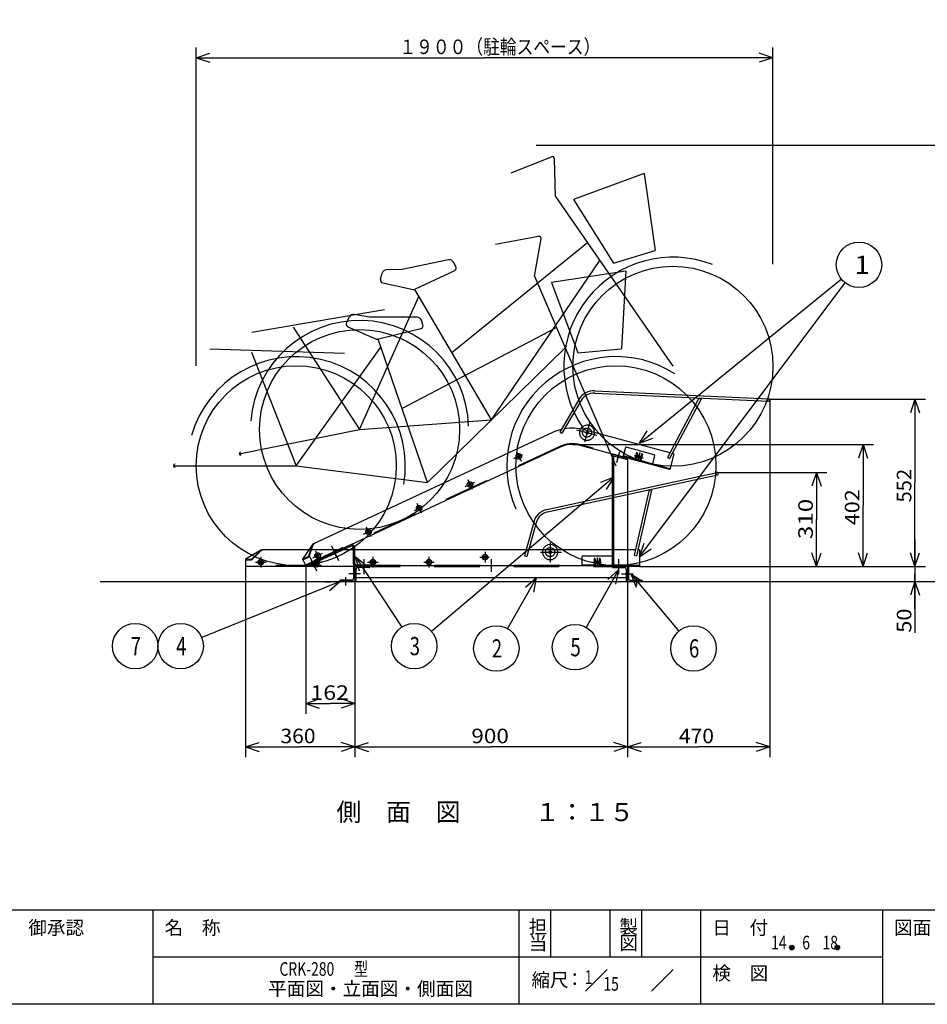
# Model space of a CAD drawing. Extents: x 21 to 580, y 21 to 405.
# Drawn here: x 279 to 479, y 21 to 238 of the extents above; entities that cross this region are included whole.
import ezdxf
from ezdxf.enums import TextEntityAlignment as Align

# ---------------------------------------------------------------- set-up
doc = ezdxf.new("R2010")
doc.units = 0
doc.header["$LTSCALE"] = 5
doc.header["$MEASUREMENT"] = 0
doc.linetypes.add('CENTER', pattern=[17.5, 13, -1.5, 1.5, -1.5])
doc.linetypes.add('DASHED', pattern=[3.5, 2, -1.5])
doc.layers.get('0').update_dxf_attribs({"linetype": 'CONTINUOUS'})
for name, color, linetype in [('SHITUMEI', 7, 'CONTINUOUS'), ('WAKUMOJI-01', 10, 'CONTINUOUS'), ('WAKUSEN-01', 12, 'CONTINUOUS'), ('WAKUSEN-02', 10, 'CONTINUOUS')]:
    doc.layers.add(name, color=color, linetype=linetype)
doc.styles.add('DIM', font='SIMPLEX', dxfattribs={"width": 0.75, "bigfont": 'BIGFONT'})
doc.styles.get("Standard").update_dxf_attribs({"font": 'SIMPLEX', "bigfont": 'BIGFONT'})
doc.styles.add('WAKUMOJI', font='SIMPLEX', dxfattribs={"height": 3, "bigfont": 'BIGFONT'})

# ---------------------------------------------------------------- blocks, each defined once
blk = doc.blocks.new('POCHI')
at = {"color": 0, "linetype": 'ByBlock', "const_width": 0.5}
blk.add_lwpolyline([(-0.25, 0, 1), (0.25, 0, 1)], format="xyb", close=True, dxfattribs=at)
at = {"color": 0, "linetype": 'ByBlock'}
blk.add_circle((0, 0), 0.5, dxfattribs=at)
blk = doc.blocks.new('WAKU-YODOKO-A2Z')
at = {"layer": 'WAKUMOJI-01'}
for p, q in [((401.32, 23.24), (406.07, 27.99)), ((415.82, 23.24), (420.57, 27.99))]:
    blk.add_line(p, q, dxfattribs=at)
at = {"layer": 'WAKUSEN-01'}
blk.add_lwpolyline([(18.35, 20.35), (18.35, 404.05), (577.55, 404.05), (577.55, 20.35)], close=True, dxfattribs=at)
blk.add_lwpolyline([(577.55, 41.05), (18.35, 41.05)], dxfattribs=at)
at = {"layer": 'WAKUSEN-02'}
for p, q in [((306.2, 20.35), (306.2, 41.05)), ((386.7, 20.35), (386.7, 41.05)), ((393.7, 30.7), (393.7, 41.05)), ((406.7, 30.7), (406.7, 41.05)), ((413.7, 30.7), (413.7, 41.05)), ((426.7, 20.35), (426.7, 41.05)), ((466.7, 20.35), (466.7, 41.05)), ((466.7, 30.7), (306.2, 30.7))]:
    blk.add_line(p, q, dxfattribs=at)
for p in [(446.7, 32.83), (456.7, 32.83)]:
    blk.add_blockref('POCHI', p, dxfattribs=at)
at = {"layer": 'WAKUMOJI-01', "style": 'WAKUMOJI'}
for s, p in [('御承認', (278.7, 35.7)), ('名\u3000称', (308.7, 35.7)), ('担', (388.8, 35.92)), ('製', (408.73, 35.92)), ('日\u3000付', (429.2, 35.7)), ('図面', (469.2, 35.7)), ('当', (388.8, 32.32)), ('図', (408.73, 32.32)), ('検\u3000図', (429.2, 25.7)), ('縮尺', (389.4, 24.2)), ('：', (396.89, 24.36))]:
    blk.add_text(s, height=3, dxfattribs=at).set_placement(p)
blk = doc.blocks.new('PRA2YODO')
blk.add_blockref('WAKU-YODOKO-A2Z', (-4.4, -4.39))

msp = doc.modelspace()

# ---------------------------------------------------------------- linework, layer by layer
at = {"color": 7, "linetype": 'Continuous'}
for p, q in [((318.04, 161.63), (318.04, 231.74)), ((318.04, 229.46), (321.04, 230.46)), ((444.92, 229.46), (441.92, 230.46)), ((444.92, 184.05), (444.92, 231.74)), ((318.04, 229.46), (381.48, 229.46)), ((318.04, 229.46), (321.04, 228.46)), ((444.92, 229.46), (381.48, 229.46)), ((444.92, 229.46), (441.92, 228.46)), ((392.82, 210.19), (489.42, 210.19)), ((387.33, 204.13), (396.2, 207.67)), ((397.12, 198.92), (396.89, 207.22)), ((416.6, 203.96), (401.07, 198.28)), ((416.6, 203.96), (419.05, 187.06)), ((397.12, 198.92), (422.92, 161.57)), ((401.07, 198.28), (409.81, 184.25)), ((374.3, 164.56), (404.11, 188.81)), ((383.92, 188.45), (393.32, 190.16)), ((392.48, 181.4), (393.9, 189.58)), ((409.81, 184.25), (419.05, 187.06)), ((373.56, 184.95), (363.33, 182.88)), ((375.16, 183.51), (374.63, 184.46)), ((383, 149.76), (406.87, 184.81)), ((358.58, 180.72), (358.96, 182.07)), ((363.33, 182.88), (359.9, 182.79)), ((374.86, 182.58), (366.22, 178.52)), ((412.58, 182.48), (396.22, 179.99)), ((412.58, 182.48), (411.63, 165.43)), ((359.08, 179.89), (365.8, 178.47)), ((392.48, 181.4), (410.38, 139.68)), ((396.22, 179.99), (402.02, 164.5)), ((415.57, 144.65), (459.97, 180.74)), ((415.57, 119.61), (460.85, 179.9)), ((459.97, 180.74), (459.97, 180.74)), ((460.85, 179.9), (460.85, 179.9)), ((383, 149.76), (366.11, 178.47)), ((353.98, 147.64), (367.04, 176.88)), ((359.48, 173.96), (330.24, 168.98)), ((351.1, 171.19), (351.74, 172.44)), ((356.19, 172.37), (352.81, 172.96)), ((366.62, 172.37), (356.19, 172.37)), ((367.91, 170.65), (367.58, 171.68)), ((339.39, 170.2), (353.98, 147.64)), ((351.43, 170.27), (357.73, 167.56)), ((367.43, 169.8), (358.16, 167.52)), ((363.31, 152.24), (397.33, 170.1)), ((368.91, 136.01), (358.04, 167.5)), ((350.64, 164.39), (321, 165.3)), ((330.21, 164.68), (340.04, 139.68)), ((340.04, 139.68), (358.64, 165.76)), ((368.91, 136.01), (399.24, 165.64)), ((402.02, 164.5), (411.63, 165.43)), ((405.76, 156.18), (443.99, 154.38)), ((402.24, 154.27), (398.02, 147.09)), ((402.7, 154), (398.48, 146.82)), ((405.73, 155.64), (443.96, 153.85)), ((428.65, 154.57), (421.7, 141.51)), ((429.12, 154.32), (422.17, 141.26)), ((428.65, 154.57), (429.12, 154.32)), ((444.24, 154.32), (478.46, 154.32)), ((444.24, 154.32), (444.24, 75.52)), ((476.18, 154.32), (475.18, 151.32)), ((476.18, 154.32), (476.18, 135.92)), ((476.18, 154.32), (477.18, 151.32)), ((353.98, 147.64), (383, 149.76)), ((327.52, 142.29), (353.98, 147.64)), ((422.26, 142.54), (403.45, 147.58)), ((396.45, 146.97), (343.87, 122.46)), ((398.02, 147.09), (398.48, 146.82)), ((415.57, 144.65), (417.27, 147.32)), ((415.57, 144.65), (418.53, 145.77)), ((397.97, 143.71), (342.12, 117.67)), ((400.79, 144.33), (467.04, 144.33)), ((422.21, 138.83), (402.51, 144.11)), ((464.75, 144.33), (463.75, 141.33)), ((464.75, 144.33), (464.75, 130.93)), ((464.75, 144.33), (465.75, 141.33)), ((409.58, 141.9), (409.65, 142.19)), ((409.58, 141.9), (409.58, 117.73)), ((409.58, 141.9), (412.91, 141.01)), ((409.65, 142.19), (412.87, 141.33)), ((409.84, 141.83), (409.84, 117.83)), ((412.8, 141.04), (412.87, 141.33)), ((412.91, 141.01), (412.91, 117.73)), ((421.7, 141.51), (422.17, 141.26)), ((423.14, 142.31), (422.21, 138.83)), ((423.14, 142.31), (422.79, 142.4)), ((313.04, 139.68), (340.04, 139.68)), ((340.04, 139.68), (368.91, 136.01)), ((409.89, 137.16), (369.81, 103.22)), ((395.19, 130.03), (432.59, 138.19)), ((395.31, 129.5), (432.7, 137.67)), ((409.89, 137.16), (406.95, 135.99)), ((409.89, 137.16), (408.25, 134.46)), ((432.91, 138.19), (456.78, 138.19)), ((454.5, 138.19), (453.5, 135.19)), ((454.5, 138.19), (454.5, 127.86)), ((454.5, 138.19), (455.5, 135.19)), ((417.72, 134.4), (414.39, 119.98)), ((417.72, 134.4), (418.24, 134.28)), ((476.18, 117.53), (476.18, 135.92)), ((418.24, 134.28), (414.91, 119.86)), ((464.75, 117.53), (464.75, 130.93)), ((454.5, 117.53), (454.5, 127.86)), ((392.29, 127.28), (390.24, 119.86)), ((392.8, 127.13), (390.76, 119.72)), ((476.18, 117.53), (476.18, 123.53)), ((476.18, 123.53), (476.18, 115.86)), ((343.47, 122.11), (341.45, 119.12)), ((351.98, 122.26), (342.12, 117.67)), ((352.1, 121.99), (342.25, 117.4)), ((343.48, 121.94), (342.72, 119.79)), ((343.62, 122.01), (342.78, 119.65)), ((352.58, 121.69), (352.58, 118.16)), ((352.88, 121.69), (352.88, 118.16)), ((415.57, 119.61), (416.57, 122.61)), ((415.57, 119.61), (418.17, 121.4)), ((332.01, 120.98), (328.91, 119.13)), ((331.95, 120.83), (330.35, 119.2)), ((332.1, 120.83), (330.35, 119.04)), ((390.59, 121.13), (332.52, 121.13)), ((341.45, 119.12), (342.54, 119.6)), ((341.51, 118.98), (342.6, 119.46)), ((353.09, 119.61), (363.25, 104.16)), ((353.09, 119.61), (355.57, 117.65)), ((353.09, 119.61), (353.9, 116.55)), ((390.24, 119.86), (390.76, 119.72)), ((414.66, 121.13), (391.15, 121.13)), ((414.39, 119.98), (414.91, 119.86)), ((415.58, 121.13), (415.21, 121.13)), ((415.58, 121.13), (415.58, 117.53)), ((454.5, 117.53), (453.5, 120.53)), ((454.5, 117.53), (455.5, 120.53)), ((464.75, 117.53), (463.75, 120.53)), ((464.75, 117.53), (465.75, 120.53)), ((476.18, 117.53), (475.18, 120.53)), ((476.18, 117.53), (475.18, 120.53)), ((476.18, 117.53), (477.18, 120.53)), ((476.18, 117.53), (477.18, 120.53)), ((328.91, 119.13), (328.91, 117.53)), ((328.91, 119.13), (330.1, 119.1)), ((328.91, 118.97), (330.1, 118.95)), ((352.91, 117.53), (328.91, 117.53)), ((328.91, 117.53), (328.91, 75.52)), ((341.45, 119.12), (342.12, 117.67)), ((342.25, 117.4), (342.12, 117.67)), ((342.12, 117.67), (342.12, 85.05)), ((352.64, 117.33), (352.64, 114.89)), ((352.91, 117.53), (352.84, 117.53)), ((352.91, 117.73), (412.91, 117.73)), ((352.91, 117.73), (352.91, 115.06)), ((352.91, 117.53), (352.91, 114.19)), ((352.91, 117.53), (352.91, 114.19)), ((353.21, 117.83), (356.24, 117.83)), ((356.24, 117.83), (356.24, 117.75)), ((409.58, 117.83), (412.91, 117.83)), ((412.91, 117.73), (412.91, 115.06)), ((412.91, 117.53), (412.91, 114.19)), ((412.91, 117.53), (412.98, 117.53)), ((412.91, 117.53), (412.91, 114.19)), ((415.58, 117.53), (412.91, 117.53)), ((413.18, 117.33), (413.18, 114.89)), ((415.58, 117.53), (478.46, 117.53)), ((415.58, 117.53), (467.04, 117.53)), ((415.58, 117.53), (456.78, 117.53)), ((352.91, 115.06), (412.91, 115.06)), ((353.18, 115.06), (353.18, 114.39)), ((392.85, 114.96), (386.54, 103.82)), ((392.85, 114.96), (390.5, 112.84)), ((392.85, 114.96), (392.24, 111.86)), ((410.91, 116.74), (403.81, 104.09)), ((410.91, 116.74), (408.57, 114.61)), ((410.91, 116.74), (410.31, 113.64)), ((412.64, 115.06), (412.64, 114.39)), ((413.64, 115.87), (424.23, 103.29)), ((413.64, 115.87), (416.33, 114.22)), ((413.64, 115.87), (414.8, 112.93)), ((476.18, 108.19), (476.18, 115.86)), ((476.18, 115.86), (476.18, 102.91)), ((296.92, 114.19), (461.92, 114.19)), ((349.73, 114.18), (319.25, 101.86)), ((349.73, 114.18), (346.58, 113.99)), ((349.73, 114.18), (347.33, 112.13)), ((349.58, 114.26), (349.58, 114.19)), ((352.91, 114.19), (349.58, 114.19)), ((352.21, 114.46), (349.78, 114.46)), ((352.98, 114.19), (352.91, 114.19)), ((352.91, 114.19), (352.91, 75.52)), ((352.91, 114.19), (352.91, 85.05)), ((412.84, 114.19), (412.91, 114.19)), ((412.91, 114.19), (416.24, 114.19)), ((412.91, 114.19), (412.91, 75.52)), ((413.61, 114.46), (416.04, 114.46)), ((416.24, 114.26), (416.24, 114.19)), ((461.92, 114.19), (478.46, 114.19)), ((461.92, 114.19), (489.42, 114.19)), ((476.18, 114.19), (475.18, 111.19)), ((476.18, 114.19), (476.18, 108.19)), ((476.18, 114.19), (477.18, 111.19)), ((363.25, 104.16), (363.25, 104.16)), ((403.81, 104.09), (403.81, 104.09)), ((319.25, 101.86), (319.25, 101.86)), ((369.81, 103.22), (369.81, 103.22)), ((386.54, 103.82), (386.54, 103.82)), ((424.23, 103.29), (424.23, 103.29)), ((342.12, 87.34), (345.12, 88.34)), ((342.12, 87.34), (347.52, 87.34)), ((342.12, 87.34), (345.12, 86.34)), ((352.91, 87.34), (347.52, 87.34)), ((352.91, 87.34), (349.91, 88.34)), ((352.91, 87.34), (349.91, 86.34)), ((328.91, 77.8), (331.91, 78.8)), ((352.91, 77.8), (349.91, 78.8)), ((352.91, 77.8), (355.91, 78.8)), ((412.91, 77.8), (409.91, 78.8)), ((412.91, 77.8), (415.91, 78.8)), ((444.24, 77.8), (441.24, 78.8)), ((328.91, 77.8), (340.91, 77.8)), ((328.91, 77.8), (331.91, 76.8)), ((352.91, 77.8), (340.91, 77.8)), ((352.91, 77.8), (349.91, 76.8)), ((352.91, 77.8), (382.91, 77.8)), ((352.91, 77.8), (355.91, 76.8)), ((412.91, 77.8), (382.91, 77.8)), ((412.91, 77.8), (409.91, 76.8)), ((412.91, 77.8), (428.58, 77.8)), ((412.91, 77.8), (415.91, 76.8)), ((444.24, 77.8), (428.58, 77.8)), ((444.24, 77.8), (441.24, 76.8))]:
    msp.add_line(p, q, dxfattribs=at)
at = {"color": 7, "linetype": 'CENTER'}
for p, q in [((401.67, 147.58), (406.15, 146.38)), ((404.67, 149.36), (403.47, 144.88)), ((387.95, 141.25), (389.81, 142.11)), ((388.52, 142.8), (389.5, 140.68)), ((411.17, 142.71), (410.53, 140.3)), ((410.73, 141.06), (411.08, 142.37)), ((414.4, 141.89), (416.34, 141.37)), ((415.63, 142.59), (415.11, 140.66)), ((377.79, 136.62), (378.78, 134.5)), ((377.23, 135.07), (379.34, 136.05)), ((366.05, 129.85), (368.16, 130.84)), ((366.61, 131.4), (367.6, 129.29)), ((355.43, 126.19), (356.42, 124.08)), ((354.87, 124.64), (356.98, 125.63)), ((347.82, 122.01), (349.32, 118.8)), ((395.91, 122.77), (395.91, 118.4)), ((332.24, 119.63), (332.24, 117.29)), ((342.99, 119.75), (344.49, 116.54)), ((343.69, 119.43), (345.81, 120.42)), ((344.26, 120.98), (345.24, 118.87)), ((344.58, 119.63), (344.58, 117.29)), ((349, 119.49), (348.15, 121.31)), ((356.91, 119.63), (356.91, 117.29)), ((369.24, 119.63), (369.24, 117.29)), ((380.41, 119.53), (382.47, 119.53)), ((381.58, 120.69), (381.58, 118.36)), ((393.75, 120.66), (398.4, 120.66)), ((406.24, 119.46), (406.24, 117.46)), ((331.08, 118.46), (333.41, 118.46)), ((344.16, 117.23), (343.31, 119.06)), ((343.41, 118.46), (345.74, 118.46)), ((354.91, 119.13), (354.91, 116.35)), ((354.91, 118.48), (354.91, 115.79)), ((354.91, 118.23), (354.91, 116.84)), ((354.91, 118.2), (354.91, 116.76)), ((355.74, 118.46), (358.08, 118.46)), ((368.08, 118.46), (370.41, 118.46)), ((382.91, 119.13), (382.91, 116.35)), ((405.24, 118.46), (407.24, 118.46)), ((410.91, 119.13), (410.91, 116.35)), ((410.91, 118.7), (410.91, 115.79)), ((410.91, 118.37), (410.91, 116.6)), ((410.91, 118.2), (410.91, 116.76)), ((350.91, 115.17), (350.91, 113.34)), ((354.19, 115.86), (351.65, 115.86)), ((353.7, 115.86), (352.37, 115.86)), ((411.63, 115.86), (414.17, 115.86)), ((412.12, 115.86), (413.45, 115.86)), ((414.91, 115.17), (414.91, 113.34))]:
    msp.add_line(p, q, dxfattribs=at)
at = {"color": 7, "linetype": 'DASHED'}
for p, q in [((397.9, 143.85), (342.06, 117.81)), ((422.25, 138.98), (402.55, 144.26)), ((412.46, 143.65), (411.98, 141.85)), ((418.81, 142.09), (412.62, 143.74)), ((409.28, 142.45), (409.24, 142.31)), ((410.11, 142.23), (410.07, 142.08)), ((414.49, 141.17), (411.98, 141.85)), ((414.92, 142.51), (414.57, 141.22)), ((415.11, 142.46), (414.76, 141.17)), ((414.81, 141.09), (415.58, 140.88)), ((415.06, 142.54), (415, 142.56)), ((416.01, 142.22), (415.67, 140.93)), ((416.2, 142.16), (415.86, 140.88)), ((416.09, 142.26), (416.16, 142.25)), ((418.9, 141.93), (418.42, 140.12)), ((415.91, 140.79), (418.42, 140.12)), ((402.91, 119.66), (402.91, 117.79)), ((409.44, 119.79), (403.04, 119.79)), ((405.58, 119.19), (405.58, 117.86)), ((405.71, 119.26), (405.64, 119.26)), ((405.78, 119.19), (405.78, 117.86)), ((406.71, 119.19), (406.71, 117.86)), ((406.78, 119.26), (406.84, 119.26)), ((406.91, 119.19), (406.91, 117.86)), ((409.58, 119.66), (409.58, 117.79)), ((415.58, 117.68), (328.91, 117.68)), ((352.91, 117.53), (412.91, 117.53)), ((356.04, 117.26), (353.61, 117.26)), ((356.24, 117.73), (356.24, 117.53)), ((356.24, 117.53), (356.24, 117.46)), ((405.51, 117.79), (402.91, 117.79)), ((405.84, 117.79), (406.64, 117.79)), ((406.98, 117.79), (409.58, 117.79)), ((409.58, 117.73), (409.58, 117.53)), ((409.58, 117.53), (409.58, 117.46)), ((409.78, 117.26), (412.21, 117.26)), ((412.91, 117.73), (412.91, 117.53)), ((353.18, 116.83), (353.18, 115.06)), ((412.64, 116.83), (412.64, 115.06))]:
    msp.add_line(p, q, dxfattribs=at)
at = {"color": 7, "linetype": 'Continuous'}
for centre, radius in [((463.85, 183.9), 5), ((463.85, 183.9), 5), ((422.92, 161.57), 22), ((422.92, 161.57), 22), ((353.98, 147.64), 22), ((340.04, 139.68), 22), ((340.04, 139.68), 22), ((410.38, 139.68), 22), ((404.03, 146.95), 0.3), ((389.01, 141.74), 0.3), ((415.37, 141.63), 0.333), ((378.28, 135.56), 0.3), ((367.11, 130.35), 0.3), ((355.93, 125.13), 0.3), ((344.75, 119.92), 0.3), ((381.58, 119.53), 0.3), ((395.91, 120.66), 0.3), ((332.24, 118.46), 0.3), ((344.58, 118.46), 0.3), ((356.91, 118.46), 0.3), ((369.24, 118.46), 0.3), ((406.24, 118.46), 0.333), ((304.62, 99.98), 5), ((304.62, 99.98), 5), ((314.62, 99.98), 5), ((314.62, 99.98), 5), ((366, 99.98), 5), ((366, 99.98), 5), ((384.07, 99.47), 5), ((384.07, 99.47), 5), ((401.37, 99.73), 5), ((401.37, 99.73), 5), ((427.45, 99.47), 5), ((427.45, 99.47), 5)]:
    msp.add_circle(centre, radius, dxfattribs=at)
at = {"color": 7, "linetype": 'DASHED'}
for centre, radius in [((404.03, 146.95), 1), ((389.01, 141.74), 0.6), ((378.28, 135.56), 0.6), ((367.11, 130.35), 0.6), ((355.93, 125.13), 0.6), ((395.91, 120.66), 1), ((344.75, 119.92), 0.6), ((381.58, 119.53), 0.6), ((332.24, 118.46), 0.6), ((344.58, 118.46), 0.6), ((356.91, 118.46), 0.6), ((369.24, 118.46), 0.6)]:
    msp.add_circle(centre, radius, dxfattribs=at)
at = {"color": 7, "linetype": 'Continuous'}
for centre, radius, start, end in [((396.39, 207.21), 0.5, 1.6054, 111.7424), ((393.41, 189.67), 0.5, 350.1806, 100.3175), ((373.76, 183.97), 1, 29.2038, 101.4248), ((422.92, 161.57), 24, 68.7214, 214.7712), ((359.93, 181.79), 1, 91.4839, 164.1026), ((374.58, 183.19), 0.667, 295.1845, 29.2047), ((359.22, 180.54), 0.667, 164.1031, 258.1207), ((365.94, 179.12), 0.667, 258.1207, 295.1845), ((353.98, 147.64), 24, 1.7146, 175.3935), ((351.69, 170.89), 0.667, 152.6783, 246.6959), ((352.63, 171.98), 1, 80.0591, 152.6777), ((366.62, 171.37), 1, 17.7789, 90), ((367.27, 170.44), 0.667, 283.7596, 17.7798), ((358, 168.17), 0.667, 246.6959, 283.7597), ((340.04, 139.68), 24, 350.2898, 163.9687), ((410.38, 139.68), 24, 57.2965, 203.3463), ((405.57, 152.31), 3.87, 87.3133, 149.5778), ((405.57, 152.31), 3.33, 87.3133, 149.5778), ((443.98, 154.12), 0.267, 267.3133, 87.3133), ((400.79, 137.67), 10.27, 103.7617, 115), ((400.79, 137.67), 10.27, 75, 99.7446), ((404.03, 146.95), 1.67, 1.2602, 150.1005), ((400.79, 137.67), 6.67, 75, 115), ((327.84, 142.36), 0.333, 101.4248, 281.4249), ((313.38, 139.68), 0.333, 90, 270), ((432.64, 137.93), 0.267, 282.3133, 102.3133), ((396.02, 126.25), 3.87, 102.3133, 164.5778), ((396.02, 126.25), 3.33, 102.3133, 164.5778), ((344.3, 121.55), 1, 115, 145.9638), ((344.42, 121.61), 1, 115, 160.4484), ((344.56, 121.67), 1, 115, 160.4484), ((352.24, 121.69), 0.633, 0, 115), ((352.24, 121.69), 0.333, 0, 115), ((395.91, 120.66), 1.67, 16.2602, 163.7398), ((330.11, 119.43), 0.333, 261.1582, 317.663), ((332.66, 120.13), 1, 90, 135.4484), ((332.52, 120.13), 1, 90, 120.9638), ((332.82, 120.13), 1, 90, 135.4484), ((342.4, 119.9), 0.333, 286.1582, 342.663), ((342.47, 119.76), 0.333, 293.6829, 340.4484), ((330.11, 119.28), 0.333, 268.6829, 315.4484), ((353.21, 118.16), 0.633, 180, 223.1735), ((352.84, 117.33), 0.2, 90, 180), ((353.21, 118.16), 0.333, 180, 270), ((412.98, 117.33), 0.2, 0, 90), ((352.21, 114.89), 0.433, 270, 0), ((413.61, 114.89), 0.433, 180, 270), ((349.78, 114.26), 0.2, 90, 180), ((352.98, 114.39), 0.2, 270, 0), ((412.84, 114.39), 0.2, 180, 270), ((416.04, 114.26), 0.2, 0, 90)]:
    msp.add_arc(centre, radius, start, end, dxfattribs=at)
at = {"color": 7, "linetype": 'DASHED'}
for centre, radius, start, end in [((443.98, 154.12), 0.267, 87.3133, 267.3133), ((404.03, 146.95), 1.67, 150.1005, 1.2602), ((400.79, 137.67), 6.82, 75, 115), ((412.59, 143.62), 0.133, 75, 165), ((414.51, 141.24), 0.0667, 255, 345), ((414.83, 141.15), 0.0667, 165, 255), ((414.98, 142.49), 0.0667, 75, 165), ((415.04, 142.48), 0.0667, 345, 75), ((415.6, 140.95), 0.0667, 255, 345), ((415.92, 140.86), 0.0667, 165, 255), ((416.07, 142.2), 0.0667, 75, 165), ((416.14, 142.18), 0.0667, 345, 75), ((418.77, 141.96), 0.133, 345, 75), ((432.64, 137.93), 0.267, 102.3133, 282.3133), ((395.91, 120.66), 1.67, 163.7398, 16.2602), ((403.04, 119.66), 0.133, 90, 180), ((405.64, 119.19), 0.0667, 90, 180), ((405.71, 119.19), 0.0667, 360, 90), ((406.78, 119.19), 0.0667, 90, 180), ((406.84, 119.19), 0.0667, 360, 90), ((409.44, 119.66), 0.133, 360, 90), ((353.21, 118.16), 0.633, 223.1736, 270), ((353.61, 116.83), 0.433, 90, 180), ((356.04, 117.46), 0.2, 270, 0), ((405.51, 117.86), 0.0667, 270, 0), ((405.84, 117.86), 0.0667, 180, 270), ((406.64, 117.86), 0.0667, 270, 360), ((406.98, 117.86), 0.0667, 180, 270), ((409.78, 117.46), 0.2, 180, 270), ((412.21, 116.83), 0.433, 0, 90)]:
    msp.add_arc(centre, radius, start, end, dxfattribs=at)

# ---------------------------------------------------------------- block references
at = {"linetype": 'Continuous'}
msp.add_blockref('PRA2YODO', (6.79, 5.19), dxfattribs=at)

# ---------------------------------------------------------------- texts
at = {"color": 7, "linetype": 'Continuous'}
for s, height, width, p in [('１９００（駐輪スペース）', 3.2, 0.843773, (362.74, 230.26)), ('1', 4, 1.125, (462.85, 181.9)), ('7', 4, 0.75, (303.62, 97.98)), ('4', 4, 0.75, (313.62, 97.98)), ('3', 4, 0.75, (365, 97.98)), ('2', 4, 0.75, (383.07, 97.47)), ('5', 4, 0.75, (400.37, 97.73)), ('6', 4, 0.75, (426.45, 97.47)), ('162', 3.2, 1.163304, (343.17, 88.14)), ('360', 3.2, 1.062147, (336.57, 78.6)), ('900', 3.2, 1.13625, (378.57, 78.6)), ('470', 3.2, 1.062147, (424.23, 78.6))]:
    msp.add_text(s, height=height, dxfattribs=dict(at, width=width)).set_placement(p)
for s, width, p in [('552', 1.017891, (475.38, 131.58)), ('402', 1.08575, (463.95, 126.59)), ('310', 1.221469, (453.7, 123.52)), ('50', 1.102098, (475.38, 102.91))]:
    msp.add_text(s, height=3.2, rotation=90, dxfattribs=dict(at, width=width)).set_placement(p)
at = {"layer": 'SHITUMEI', "linetype": 'Continuous'}
msp.add_text('側\u3000面\u3000図\u3000\u3000\u3000１：１５', height=4, dxfattribs=at).set_placement((381.65, 62.94), align=Align.MIDDLE)
at = {"layer": 'SHITUMEI', "linetype": 'Continuous', "style": 'DIM', "width": 0.75}
for s, p in [('14     6    18', (444.53, 33.24)), ('CRK-280', (336.35, 27.42)), ('型', (352.79, 27.38)), ('1', (403.51, 25.61)), ('15', (407.62, 24.14))]:
    msp.add_text(s, height=3, dxfattribs=at).set_placement(p)
at = {"layer": 'SHITUMEI', "linetype": 'Continuous'}
msp.add_text('平面図・立面図・側面図', height=3, dxfattribs=at).set_placement((333.87, 23.08))

doc.saveas('drawing.dxf')
